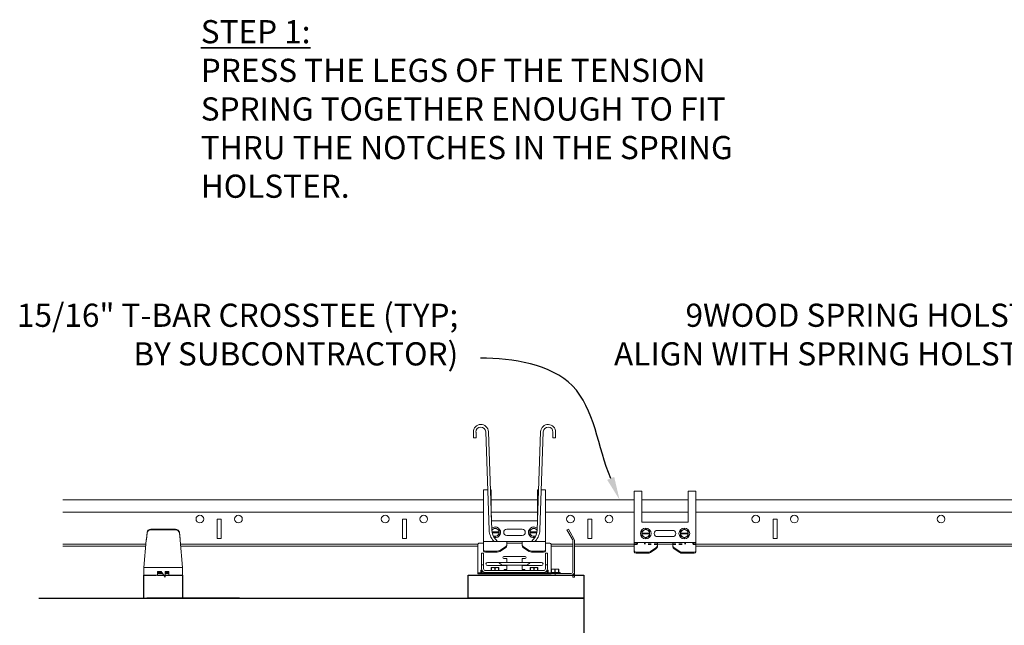
# Model space of a CAD drawing. Units: inches. Extents: x 0 to 1728, y 0 to 2517.
# Drawn here: x 1019 to 1051, y 988 to 1008 of the extents above; entities that cross this region are included whole.
import ezdxf
from ezdxf import colors
from ezdxf.entities.mleader import LeaderData, LeaderLine
from ezdxf.math import Vec2, Vec3

# ---------------------------------------------------------------- set-up
doc = ezdxf.new("R2010")
doc.units = ezdxf.units.IN
doc.header["$MEASUREMENT"] = 0
doc.linetypes.add('HIDDEN', pattern=[0.375, 0.25, -0.125])
for name, color, linetype, lineweight in [('Z-ANNO-NOTE', 7, 'Continuous', 35), ('Z-CLNG-SUSP-COMP', 8, 'Continuous', 9), ('Z-CLNG-SUSP-MAIN', 98, 'Continuous', 18), ('Z-CLNG-WOOD', 5, 'Continuous', 25), ('Z-CLNG-WOOD-BCKR', 40, 'Continuous', 25)]:
    doc.layers.add(name, color=color, linetype=linetype, lineweight=lineweight)
doc.layers.add('Z-ANNO-NPLT', color=252, linetype='Continuous', lineweight=35, plot=False)
doc.styles.add('1-8', font='arial.ttf', dxfattribs={"height": 0.75})
doc.styles.get("Standard").update_dxf_attribs({"font": 'arial.ttf', "height": 0.09375})

# ---------------------------------------------------------------- blocks, each defined once
blk = doc.blocks.new('*U23')
at = {"layer": 'Z-ANNO-NPLT', "linetype": 'HIDDEN', "ltscale": 0.125}
for points in [[(-1, 0), (-0.906, 0), (-0.906, 0.052)], [(-0.25, 0), (-0.65, 0), (-0.65, 0.052)], [(0.25, 0), (0.65, 0), (0.65, 0.052)], [(1, 0), (0.906, 0), (0.906, 0.052)]]:
    blk.add_lwpolyline(points, dxfattribs=at)
at = {"layer": 'Z-CLNG-SUSP-COMP', "extrusion": (1, -4.93038e-32, -2.22045e-16)}
for p, q in [((-1, 1.719), (-1, 1.594)), ((-1, 1.719), (-0.75, 1.719)), ((-0.75, 1.719), (-0.75, 1.594)), ((0.75, 1.594), (0.75, 1.719)), ((0.75, 1.719), (1, 1.719)), ((1, 1.594), (1, 1.719)), ((-1, 0.981), (-1, 1.594)), ((-0.75, 0.981), (-0.75, 1.594)), ((0.75, 1.594), (0.75, 0.981)), ((1, 1.594), (1, 0.981)), ((-1, 0.981), (-1, 0.912)), ((-0.75, 0.981), (-0.75, 0.912)), ((0.75, 0.912), (0.75, 0.981)), ((1, 0.912), (1, 0.981)), ((-1, 0.78), (-1, 0.912)), ((-1, 0.73), (-1, 0.78)), ((-1, 0.143), (-1, 0.73)), ((-0.75, 0.78), (-0.75, 0.912)), ((-0.75, 0.73), (-0.75, 0.78)), ((-0.75, 0.714), (-0.75, 0.73)), ((0.75, 0.714), (-0.75, 0.714)), ((0.75, 0.912), (0.75, 0.78)), ((0.75, 0.78), (0.75, 0.73)), ((0.75, 0.73), (0.75, 0.714)), ((1, 0.912), (1, 0.78)), ((1, 0.78), (1, 0.73)), ((1, 0.73), (1, 0.143)), ((-0.75, 0.362), (-0.75, 0.331)), ((-0.75, 0.362), (-0.749, 0.362)), ((-0.749, 0.331), (-0.75, 0.331)), ((-0.501, 0.362), (-0.749, 0.362)), ((-0.749, 0.331), (-0.501, 0.331)), ((-0.501, 0.362), (-0.5, 0.362)), ((-0.5, 0.331), (-0.501, 0.331)), ((-0.5, 0.331), (-0.5, 0.362)), ((-0.25, 0.446), (0.25, 0.446)), ((0.5, 0.362), (0.5, 0.331)), ((0.5, 0.362), (0.501, 0.362)), ((0.501, 0.331), (0.5, 0.331)), ((0.749, 0.362), (0.501, 0.362)), ((0.501, 0.331), (0.749, 0.331)), ((0.749, 0.362), (0.75, 0.362)), ((0.75, 0.331), (0.749, 0.331)), ((0.75, 0.331), (0.75, 0.362)), ((-1, 0.052), (-1, 0.143)), ((-0.25, 0.052), (-1, 0.052)), ((-1, 0.026), (-1, 0.052)), ((-1, -0.213), (-1, 0.026)), ((0.25, 0.246), (-0.25, 0.246)), ((-0.25, 0.052), (-0.25, 0.026)), ((-0.25, 0.052), (0.25, 0.052)), ((-0.25, -0.049), (-0.25, 0.026)), ((0.25, 0), (-0.25, 0)), ((0.25, 0.026), (0.25, 0.052)), ((1, 0.052), (0.25, 0.052)), ((0.25, 0.026), (0.25, -0.049)), ((1, 0.143), (1, 0.052)), ((1, 0.052), (1, 0.026)), ((1, 0.026), (1, -0.213)), ((-1, -0.213), (-1, -0.246)), ((-0.938, -0.261), (-0.556, -0.261)), ((-0.938, -0.294), (-0.556, -0.294)), ((-0.475, -0.238), (-0.295, -0.122)), ((-0.295, -0.155), (-0.475, -0.272)), ((-0.25, -0.082), (-0.25, -0.049)), ((0.25, -0.049), (0.25, -0.082)), ((0.295, -0.122), (0.475, -0.238)), ((0.475, -0.272), (0.295, -0.155)), ((0.556, -0.261), (0.938, -0.261)), ((0.556, -0.294), (0.938, -0.294)), ((1, -0.246), (1, -0.213))]:
    blk.add_line(p, q, dxfattribs=at)
at = {"layer": 'Z-CLNG-SUSP-COMP', "extrusion": (-2.22045e-16, 1.09476e-47, -1)}
for centre in [(0.625, 0.346), (-0.625, 0.346)]:
    blk.add_circle(centre, 0.174, dxfattribs=at)
for centre, radius, start, end in [((0.625, 0.346), 0.139, 26.2203, 33.7797), ((0.625, 0.346), 0.125, 7.1808, 60), ((0.625, 0.346), 0.125, 300, 352.8192), ((0.625, 0.346), 0.125, 60, 120), ((0.625, 0.346), 0.139, 86.2203, 93.7797), ((0.625, 0.346), 0.125, 120, 172.8192), ((0.625, 0.346), 0.125, 187.1808, 240), ((0.625, 0.346), 0.139, 146.2203, 153.7797), ((0.25, 0.346), 0.1, 270, 90), ((-0.25, 0.346), 0.1, 90, 270), ((-0.625, 0.346), 0.139, 26.2203, 33.7797), ((-0.625, 0.346), 0.125, 7.1808, 60), ((-0.625, 0.346), 0.125, 300, 352.8192), ((-0.625, 0.346), 0.125, 60, 120), ((-0.625, 0.346), 0.139, 86.2203, 93.7797), ((-0.625, 0.346), 0.125, 120, 172.8192), ((-0.625, 0.346), 0.125, 187.1808, 240), ((-0.625, 0.346), 0.139, 146.2203, 153.7797), ((0.625, 0.346), 0.139, 326.2203, 333.7797), ((0.625, 0.346), 0.125, 240, 300), ((0.625, 0.346), 0.139, 266.2203, 273.7797), ((0.625, 0.346), 0.139, 206.2203, 213.7797), ((-0.625, 0.346), 0.139, 326.2203, 333.7797), ((-0.625, 0.346), 0.125, 240, 300), ((-0.625, 0.346), 0.139, 266.2203, 273.7797), ((-0.625, 0.346), 0.139, 206.2203, 213.7797)]:
    blk.add_arc(centre, radius, start, end, dxfattribs=at)
at = {"layer": 'Z-CLNG-SUSP-COMP', "extrusion": (-2.22045e-16, -1.09476e-47, -1)}
blk.add_ellipse((-0.938, -0.213), major_axis=(-0.0625, 0), ratio=0.766044, start_param=-1.570796, end_param=0, dxfattribs=at)
at = {"layer": 'Z-CLNG-SUSP-COMP'}
for centre, major_axis, start_param, end_param in [((-0.938, -0.246), (-0.0625, 0), 0, 1.570796), ((-0.556, -0.198), (0.125, 0), -1.570796, -0.872665), ((-0.375, -0.082), (0.125, 0), -0.872665, 0), ((0.375, -0.082), (-0.125, 0), 0, 0.872665), ((0.556, -0.198), (0.125, 0), -2.268928, -1.570796), ((0.938, -0.246), (0.0625, 0), -1.570796, 0)]:
    blk.add_ellipse(centre, major_axis=major_axis, ratio=0.766044, start_param=start_param, end_param=end_param, dxfattribs=at)
at = {"layer": 'Z-CLNG-SUSP-COMP', "extrusion": (-2.22045e-16, 0, -1)}
for centre, start_param, end_param in [((-0.556, -0.165), -2.268928, -1.570796), ((0.375, -0.049), -0.872665, 0), ((0.556, -0.165), -1.570796, -0.872665)]:
    blk.add_ellipse(centre, major_axis=(-0.125, 0), ratio=0.766044, start_param=start_param, end_param=end_param, dxfattribs=at)
at = {"layer": 'Z-CLNG-SUSP-COMP', "extrusion": (-2.22045e-16, 2.18953e-47, -1)}
blk.add_ellipse((-0.375, -0.049), major_axis=(0.125, 0), ratio=0.766044, start_param=0, end_param=0.872665, dxfattribs=at)
at = {"layer": 'Z-CLNG-SUSP-COMP', "extrusion": (-2.22045e-16, 5.47382e-47, -1)}
blk.add_ellipse((0.938, -0.213), major_axis=(0.0625, 0), ratio=0.766044, start_param=0, end_param=1.570796, dxfattribs=at)
at = {"layer": 'Z-CLNG-SUSP-COMP'}
for points in [[(-0.75, 0.362), (-0.75, 0.377), (-0.75, 0.393), (-0.75, 0.408)], [(-0.75, 0.285), (-0.75, 0.3), (-0.75, 0.315), (-0.75, 0.331)], [(-0.741, 0.424), (-0.723, 0.434), (-0.705, 0.444), (-0.688, 0.454)], [(-0.688, 0.454), (-0.67, 0.465), (-0.652, 0.475), (-0.634, 0.485)], [(-0.616, 0.485), (-0.598, 0.475), (-0.58, 0.465), (-0.563, 0.454)], [(-0.563, 0.454), (-0.545, 0.444), (-0.527, 0.434), (-0.509, 0.424)], [(-0.5, 0.408), (-0.5, 0.393), (-0.5, 0.377), (-0.5, 0.362)], [(-0.5, 0.331), (-0.5, 0.315), (-0.5, 0.3), (-0.5, 0.285)], [(0.5, 0.362), (0.5, 0.377), (0.5, 0.393), (0.5, 0.408)], [(0.5, 0.285), (0.5, 0.3), (0.5, 0.315), (0.5, 0.331)], [(0.509, 0.424), (0.527, 0.434), (0.545, 0.444), (0.562, 0.454)], [(0.562, 0.454), (0.58, 0.465), (0.598, 0.475), (0.616, 0.485)], [(0.634, 0.485), (0.652, 0.475), (0.67, 0.465), (0.688, 0.454)], [(0.688, 0.454), (0.705, 0.444), (0.723, 0.434), (0.741, 0.424)], [(0.75, 0.408), (0.75, 0.393), (0.75, 0.377), (0.75, 0.362)], [(0.75, 0.331), (0.75, 0.315), (0.75, 0.3), (0.75, 0.285)], [(-0.688, 0.238), (-0.705, 0.248), (-0.723, 0.258), (-0.741, 0.269)], [(-0.634, 0.207), (-0.652, 0.217), (-0.67, 0.228), (-0.688, 0.238)], [(-0.563, 0.238), (-0.58, 0.228), (-0.598, 0.217), (-0.616, 0.207)], [(-0.509, 0.269), (-0.527, 0.258), (-0.545, 0.248), (-0.563, 0.238)], [(0.562, 0.238), (0.545, 0.248), (0.527, 0.258), (0.509, 0.269)], [(0.616, 0.207), (0.598, 0.217), (0.58, 0.228), (0.562, 0.238)], [(0.688, 0.238), (0.67, 0.228), (0.652, 0.217), (0.634, 0.207)], [(0.741, 0.269), (0.723, 0.258), (0.705, 0.248), (0.688, 0.238)]]:
    blk.add_open_spline(points, degree=3, dxfattribs=at)
blk = doc.blocks.new('*U6')
at = {"layer": 'Z-CLNG-SUSP-COMP', "extrusion": (-1, 4.93038e-32, -2.22045e-16)}
for p, q in [((-0.545, 1.177), (-0.524, 1.387)), ((-0.524, 1.361), (-0.545, 1.151)), ((-0.399, 1.486), (0.399, 1.486)), ((-0.399, 1.46), (0.399, 1.46)), ((0.524, 1.387), (0.545, 1.177)), ((0.545, 1.151), (0.524, 1.361)), ((-0.548, 1.125), (-0.625, 0.25)), ((0.625, 0.25), (0.548, 1.125)), ((-0.625, 0.104), (-0.625, 0.25)), ((-0.625, 0.25), (0.625, 0.25)), ((-0.625, 0.104), (-0.625, 0)), ((-0.188, 0), (-0.625, 0)), ((-0.188, 0.12), (-0.062, 0.12)), ((-0.188, 0.104), (-0.188, 0.12)), ((-0.188, 0.104), (-0.188, 0)), ((-0.188, 0.052), (-0.062, 0.052)), ((-0.062, 0), (-0.188, 0)), ((-0.062, 0.08), (-0.165, 0.08)), ((-0.165, 0.08), (-0.165, 0.052)), ((-0.139, 0.12), (-0.139, 0.08)), ((-0.139, 0.12), (-0.139, 0.08)), ((-0.077, 0.08), (-0.077, 0.12)), ((-0.062, 0.12), (-0.062, -0.062)), ((-0.062, -0.062), (0.062, 0.12)), ((0.188, 0), (-0.02, 0)), ((0.016, 0.052), (0.188, 0.052)), ((0.165, 0.08), (0.035, 0.08)), ((0.062, 0.12), (0.188, 0.12)), ((0.062, 0.08), (0.062, 0.118)), ((0.077, 0.12), (0.077, 0.08)), ((0.139, 0.08), (0.139, 0.12)), ((0.139, 0.12), (0.139, 0.08)), ((0.165, 0.08), (0.165, 0.052)), ((0.188, 0.12), (0.188, 0.104)), ((0.188, 0), (0.188, 0.104)), ((0.625, 0), (0.188, 0)), ((0.625, 0.25), (0.625, 0.104)), ((0.625, 0), (0.625, 0.104))]:
    blk.add_line(p, q, dxfattribs=at)
at = {"layer": 'Z-CLNG-SUSP-COMP'}
for centre, major_axis, start_param, end_param in [((-0.399, 1.378), (-0.125, 0), -1.570796, -0.087266), ((0.399, 1.378), (0.125, 0), 0.087266, 1.570796)]:
    blk.add_ellipse(centre, major_axis=major_axis, ratio=0.866025, start_param=start_param, end_param=end_param, dxfattribs=at)
at = {"layer": 'Z-CLNG-SUSP-COMP', "extrusion": (2.22045e-16, 2.62743e-46, -1)}
blk.add_ellipse((-0.399, 1.352), major_axis=(-0.125, 0), ratio=0.866025, start_param=0.087266, end_param=1.570796, dxfattribs=at)
at = {"layer": 'Z-CLNG-SUSP-COMP', "extrusion": (2.22045e-16, 0, -1)}
blk.add_ellipse((0.399, 1.352), major_axis=(0.125, 0), ratio=0.866025, start_param=-1.570796, end_param=-0.087266, dxfattribs=at)
at = {"layer": 'Z-CLNG-SUSP-COMP'}
for points in [[(-0.548, 1.125), (-0.547, 1.143), (-0.546, 1.161), (-0.545, 1.177)], [(-0.545, 1.151), (-0.546, 1.143), (-0.547, 1.134), (-0.548, 1.125)], [(0.545, 1.177), (0.546, 1.161), (0.547, 1.143), (0.548, 1.125)], [(0.548, 1.125), (0.547, 1.134), (0.546, 1.143), (0.545, 1.151)]]:
    blk.add_open_spline(points, degree=3, dxfattribs=at)
blk = doc.blocks.new('*U14')
at = {"layer": 'Z-CLNG-SUSP-COMP'}
for p, q in [((-1.325, 3.464), (-1.331, 3.651)), ((-1.24, 3.467), (-1.246, 3.654)), ((-0.931, 3.665), (-0.82, 0.479)), ((-0.846, 3.668), (-0.735, 0.482)), ((0.735, 0.482), (0.846, 3.668)), ((0.82, 0.479), (0.931, 3.665)), ((1.246, 3.654), (1.24, 3.467)), ((1.331, 3.651), (1.325, 3.464)), ((-1.24, 3.467), (-1.325, 3.464)), ((1.24, 3.467), (1.325, 3.464)), ((-1.125, 0.062), (-1, 0.062)), ((-0.681, 0.135), (-0.662, 0.114)), ((-0.618, 0.192), (-0.548, 0.114)), ((-0.25, 0.062), (0.25, 0.062)), ((0.548, 0.114), (0.618, 0.192)), ((0.662, 0.114), (0.681, 0.135)), ((1, 0.062), (1.125, 0.062)), ((-1.188, -0.882), (-1.188, 0)), ((-1.064, -0.37), (-1.064, -0.267)), ((-1, -0.267), (-1.064, -0.267)), ((-1, -0.267), (-1, -0.37)), ((1.064, -0.267), (1, -0.267)), ((1, -0.37), (1, -0.267)), ((1.064, -0.267), (1.064, -0.37)), ((1.188, 0), (1.188, -0.882)), ((-1.064, -0.642), (-1.064, -0.37)), ((-1, -0.37), (-1, -0.642)), ((-0.875, -0.563), (-0.301, -0.563)), ((-0.344, -0.375), (0.344, -0.375)), ((-0.301, -0.438), (-0.344, -0.438)), ((-0.331, -0.57), (0.331, -0.57)), ((-0.301, -0.438), (-0.245, -0.438)), ((-0.245, -0.563), (-0.301, -0.563)), ((-0.281, -0.563), (-0.281, -0.57)), ((-0.245, -0.563), (-0.245, -0.438)), ((-0.245, -0.57), (-0.245, -0.563)), ((0.245, -0.438), (0.301, -0.438)), ((0.245, -0.438), (0.245, -0.563)), ((0.301, -0.563), (0.245, -0.563)), ((0.245, -0.57), (0.245, -0.563)), ((0.281, -0.563), (0.281, -0.57)), ((0.344, -0.438), (0.301, -0.438)), ((0.301, -0.563), (0.875, -0.563)), ((1, -0.642), (1, -0.37)), ((1.064, -0.37), (1.064, -0.642)), ((-1.188, -0.882), (-1.188, -0.902)), ((-1.188, -0.902), (-1.125, -0.902)), ((-1.188, -0.902), (-1.188, -0.938)), ((-1.125, -0.938), (-1.188, -0.938)), ((-1.125, -0.902), (1.125, -0.902)), ((1.125, -0.938), (-1.125, -0.938)), ((-1.092, -0.851), (-1.092, -0.819)), ((-1.056, -0.819), (-1.092, -0.819)), ((-1.092, -0.882), (-1.092, -0.851)), ((-1.064, -0.642), (-1.064, -0.764)), ((-1, -0.642), (-1.064, -0.642)), ((-1.056, -0.819), (-1.056, -0.851)), ((-1.056, -0.882), (-1.056, -0.851)), ((-1, -0.764), (-1, -0.642)), ((0.936, -0.828), (-0.936, -0.828)), ((-0.936, -0.892), (0.936, -0.892)), ((-0.301, -0.663), (-0.875, -0.663)), ((-0.812, -0.892), (-0.812, -0.902)), ((-0.754, -0.733), (-0.755, -0.733)), ((-0.755, -0.828), (-0.755, -0.739)), ((-0.755, -0.739), (-0.746, -0.739)), ((-0.754, -0.733), (-0.692, -0.733)), ((-0.746, -0.739), (-0.746, -0.828)), ((-0.692, -0.733), (-0.567, -0.733)), ((-0.639, -0.828), (-0.639, -0.739)), ((-0.639, -0.739), (-0.621, -0.739)), ((-0.621, -0.739), (-0.621, -0.828)), ((-0.567, -0.733), (-0.506, -0.733)), ((-0.514, -0.828), (-0.514, -0.739)), ((-0.514, -0.739), (-0.505, -0.739)), ((-0.505, -0.733), (-0.506, -0.733)), ((-0.505, -0.739), (-0.505, -0.828)), ((-0.354, -0.902), (-0.351, -0.899)), ((-0.344, -0.828), (-0.344, -0.819)), ((-0.344, -0.902), (-0.344, -0.893)), ((-0.331, -0.655), (0.331, -0.655)), ((-0.312, -0.788), (-0.301, -0.788)), ((-0.301, -0.663), (-0.245, -0.663)), ((-0.245, -0.788), (-0.301, -0.788)), ((-0.281, -0.655), (-0.281, -0.663)), ((-0.245, -0.663), (-0.245, -0.655)), ((-0.245, -0.788), (-0.245, -0.663)), ((0.245, -0.663), (0.245, -0.655)), ((0.245, -0.663), (0.301, -0.663)), ((0.245, -0.663), (0.245, -0.788)), ((0.301, -0.788), (0.245, -0.788)), ((0.281, -0.655), (0.281, -0.663)), ((0.875, -0.663), (0.301, -0.663)), ((0.301, -0.788), (0.312, -0.788)), ((0.344, -0.819), (0.344, -0.828)), ((0.344, -0.893), (0.344, -0.902)), ((0.354, -0.902), (0.351, -0.899)), ((0.506, -0.733), (0.505, -0.733)), ((0.505, -0.828), (0.505, -0.739)), ((0.505, -0.739), (0.514, -0.739)), ((0.506, -0.733), (0.567, -0.733)), ((0.514, -0.739), (0.514, -0.828)), ((0.567, -0.733), (0.692, -0.733)), ((0.621, -0.828), (0.621, -0.739)), ((0.621, -0.739), (0.639, -0.739)), ((0.639, -0.739), (0.639, -0.828)), ((0.692, -0.733), (0.754, -0.733)), ((0.746, -0.828), (0.746, -0.739)), ((0.746, -0.739), (0.755, -0.739)), ((0.755, -0.733), (0.754, -0.733)), ((0.755, -0.739), (0.755, -0.828)), ((0.812, -0.902), (0.812, -0.892)), ((1.064, -0.642), (1, -0.642)), ((1, -0.642), (1, -0.764)), ((1.056, -0.851), (1.056, -0.819)), ((1.092, -0.819), (1.056, -0.819)), ((1.056, -0.882), (1.056, -0.851)), ((1.064, -0.764), (1.064, -0.642)), ((1.092, -0.819), (1.092, -0.851)), ((1.092, -0.851), (1.092, -0.882)), ((1.125, -0.902), (1.188, -0.902)), ((1.188, -0.938), (1.125, -0.938)), ((1.188, -0.902), (1.188, -0.882)), ((1.188, -0.938), (1.188, -0.902))]:
    blk.add_line(p, q, dxfattribs=at)
at = {"layer": 'Z-CLNG-SUSP-COMP', "extrusion": (1, -4.93038e-32, -2.22045e-16)}
for p, q in [((-1, 1.781), (-1, 1.656)), ((-1, 1.781), (-0.866, 1.781)), ((-1, 1.044), (-1, 1.656)), ((-0.781, 1.781), (-0.75, 1.781)), ((-0.75, 1.781), (-0.75, 1.656)), ((-0.75, 1.044), (-0.75, 1.656)), ((0.75, 1.656), (0.75, 1.781)), ((0.75, 1.781), (0.781, 1.781)), ((0.75, 1.656), (0.75, 1.044)), ((0.866, 1.781), (1, 1.781)), ((1, 1.656), (1, 1.781)), ((1, 1.656), (1, 1.044)), ((-1, 1.044), (-1, 0.974)), ((-1, 0.843), (-1, 0.974)), ((-0.75, 1.044), (-0.75, 0.974)), ((-0.75, 0.905), (-0.75, 0.974)), ((0.75, 0.974), (0.75, 1.044)), ((0.75, 0.974), (0.75, 0.905)), ((1, 0.974), (1, 1.044)), ((1, 0.974), (1, 0.843)), ((-1, 0.792), (-1, 0.843)), ((-1, 0.205), (-1, 0.792)), ((0.746, 0.777), (-0.746, 0.777)), ((1, 0.843), (1, 0.792)), ((1, 0.792), (1, 0.205)), ((-0.501, 0.424), (-0.729, 0.424)), ((-0.723, 0.393), (-0.501, 0.393)), ((-0.501, 0.424), (-0.5, 0.424)), ((-0.5, 0.393), (-0.501, 0.393)), ((-0.5, 0.393), (-0.5, 0.424)), ((-0.25, 0.509), (0.25, 0.509)), ((0.5, 0.424), (0.5, 0.393)), ((0.5, 0.424), (0.501, 0.424)), ((0.501, 0.393), (0.5, 0.393)), ((0.729, 0.424), (0.501, 0.424)), ((0.501, 0.393), (0.723, 0.393)), ((-1, 0.114), (-1, 0.205)), ((-0.25, 0.114), (-1, 0.114)), ((-1, 0.089), (-1, 0.114)), ((-1, -0.15), (-1, 0.089)), ((0.25, 0.309), (-0.25, 0.309)), ((-0.25, 0.114), (-0.25, 0.089)), ((-0.25, 0.114), (0.25, 0.114)), ((-0.25, 0.014), (-0.25, 0.089)), ((0.25, 0.062), (-0.25, 0.062)), ((-0.25, -0.019), (-0.25, 0.014)), ((0.25, 0.089), (0.25, 0.114)), ((1, 0.114), (0.25, 0.114)), ((0.25, 0.089), (0.25, 0.014)), ((0.25, 0.014), (0.25, -0.019)), ((1, 0.205), (1, 0.114)), ((1, 0.114), (1, 0.089)), ((1, 0.089), (1, -0.15)), ((-1, -0.15), (-1, -0.184)), ((-0.938, -0.198), (-0.556, -0.198)), ((-0.938, -0.231), (-0.556, -0.231)), ((-0.475, -0.176), (-0.295, -0.059)), ((-0.295, -0.093), (-0.475, -0.209)), ((0.295, -0.059), (0.475, -0.176)), ((0.475, -0.209), (0.295, -0.093)), ((0.556, -0.198), (0.938, -0.198)), ((0.556, -0.231), (0.938, -0.231)), ((1, -0.184), (1, -0.15))]:
    blk.add_line(p, q, dxfattribs=at)
at = {"layer": 'Z-CLNG-SUSP-COMP'}
for centre, radius, start, end in [((-1.089, 3.659), 0.243, 2, 182), ((1.089, 3.659), 0.242, 358, 178), ((-1.089, 3.659), 0.158, 2, 182), ((1.089, 3.659), 0.157, 358, 178), ((-0.278, 0.498), 0.543, 182, 222), ((-0.278, 0.498), 0.458, 182, 222), ((0.278, 0.498), 0.458, 318, 358), ((0.278, 0.498), 0.543, 318, 358), ((-1.125, 0), 0.0625, 90, 180), ((1.125, 0), 0.0625, 0, 90), ((-0.875, -0.613), 0.05, 90, 270), ((-0.331, -0.443), 0.213, 214.3819, 270), ((-0.344, -0.406), 0.0312, 90, 270), ((-0.331, -0.443), 0.128, 250.2501, 270), ((0.331, -0.443), 0.213, 270, 325.6181), ((0.331, -0.443), 0.128, 270, 289.7499), ((0.344, -0.406), 0.0312, 270, 90), ((0.875, -0.613), 0.05, 270, 90), ((-1.036, -0.882), 0.056, 180, 200.9248), ((-0.936, -0.764), 0.128, 180, 270), ((-1.036, -0.882), 0.02, 180, 270), ((-0.936, -0.764), 0.064, 180, 270), ((-0.336, -0.912), 0.02, 90, 140), ((-0.312, -0.819), 0.0313, 90, 180), ((0.312, -0.819), 0.0312, 0, 90), ((0.336, -0.912), 0.02, 40, 90), ((0.936, -0.764), 0.128, 270, 0), ((0.936, -0.764), 0.064, 270, 0), ((1.036, -0.882), 0.02, 270, 0), ((1.036, -0.882), 0.056, 339.0752, 360)]:
    blk.add_arc(centre, radius, start, end, dxfattribs=at)
at = {"layer": 'Z-CLNG-SUSP-COMP', "extrusion": (-2.22045e-16, 1.09476e-47, -1)}
for centre, radius, start, end in [((0.625, 0.409), 0.174, 49.8013, 279.4461), ((0.625, 0.409), 0.125, 28.7734, 60), ((0.625, 0.409), 0.125, 60, 120), ((0.625, 0.409), 0.139, 86.2203, 93.7797), ((0.625, 0.409), 0.125, 120, 172.8192), ((0.625, 0.409), 0.125, 187.1808, 240), ((0.625, 0.409), 0.139, 146.2203, 153.7797), ((0.625, 0.409), 0.139, 206.2203, 213.7797), ((0.25, 0.409), 0.1, 270, 90), ((-0.25, 0.409), 0.1, 90, 270), ((-0.625, 0.409), 0.174, 260.5539, 130.1987), ((-0.625, 0.409), 0.139, 26.2203, 33.7797), ((-0.625, 0.409), 0.139, 326.2203, 333.7797), ((-0.625, 0.409), 0.125, 7.1808, 60), ((-0.625, 0.409), 0.125, 300, 352.8192), ((-0.625, 0.409), 0.125, 60, 120), ((-0.625, 0.409), 0.139, 86.2203, 93.7797), ((-0.625, 0.409), 0.125, 120, 151.2266), ((0.625, 0.409), 0.125, 300, 302.251), ((0.625, 0.409), 0.125, 240, 300), ((0.625, 0.409), 0.139, 266.2203, 273.7797), ((-0.625, 0.409), 0.125, 240, 300), ((-0.625, 0.409), 0.139, 266.2203, 273.7797), ((-0.625, 0.409), 0.125, 237.749, 240)]:
    blk.add_arc(centre, radius, start, end, dxfattribs=at)
at = {"layer": 'Z-CLNG-SUSP-COMP', "extrusion": (-2.22045e-16, 2.18953e-47, -1)}
blk.add_ellipse((-0.375, 0.014), major_axis=(0.125, 0), ratio=0.766044, start_param=0, end_param=0.872665, dxfattribs=at)
at = {"layer": 'Z-CLNG-SUSP-COMP', "extrusion": (-2.22045e-16, 0, -1)}
for centre, start_param, end_param in [((0.375, 0.014), -0.872665, 0), ((-0.556, -0.102), -2.268928, -1.570796), ((0.556, -0.102), -1.570796, -0.872665)]:
    blk.add_ellipse(centre, major_axis=(-0.125, 0), ratio=0.766044, start_param=start_param, end_param=end_param, dxfattribs=at)
at = {"layer": 'Z-CLNG-SUSP-COMP', "extrusion": (-2.22045e-16, -1.09476e-47, -1)}
blk.add_ellipse((-0.938, -0.15), major_axis=(-0.0625, 0), ratio=0.766044, start_param=-1.570796, end_param=0, dxfattribs=at)
at = {"layer": 'Z-CLNG-SUSP-COMP'}
for centre, major_axis, start_param, end_param in [((-0.938, -0.184), (-0.0625, 0), 0, 1.570796), ((-0.556, -0.136), (0.125, 0), -1.570796, -0.872665), ((-0.375, -0.019), (0.125, 0), -0.872665, 0), ((0.375, -0.019), (-0.125, 0), 0, 0.872665), ((0.556, -0.136), (0.125, 0), -2.268928, -1.570796), ((0.938, -0.184), (0.0625, 0), -1.570796, 0)]:
    blk.add_ellipse(centre, major_axis=major_axis, ratio=0.766044, start_param=start_param, end_param=end_param, dxfattribs=at)
at = {"layer": 'Z-CLNG-SUSP-COMP', "extrusion": (-2.22045e-16, 5.47382e-47, -1)}
blk.add_ellipse((0.938, -0.15), major_axis=(0.0625, 0), ratio=0.766044, start_param=0, end_param=1.570796, dxfattribs=at)
at = {"layer": 'Z-CLNG-SUSP-COMP'}
for points in [[(-0.735, 0.489), (-0.72, 0.498), (-0.704, 0.508), (-0.687, 0.517)], [(-0.687, 0.517), (-0.67, 0.527), (-0.652, 0.537), (-0.634, 0.548)], [(-0.616, 0.548), (-0.598, 0.537), (-0.58, 0.527), (-0.563, 0.517)], [(-0.563, 0.517), (-0.545, 0.507), (-0.527, 0.496), (-0.509, 0.486)], [(-0.509, 0.331), (-0.527, 0.321), (-0.545, 0.311), (-0.563, 0.3)], [(-0.5, 0.47), (-0.5, 0.455), (-0.5, 0.44), (-0.5, 0.424)], [(-0.5, 0.393), (-0.5, 0.378), (-0.5, 0.362), (-0.5, 0.347)], [(0.5, 0.424), (0.5, 0.44), (0.5, 0.455), (0.5, 0.47)], [(0.5, 0.347), (0.5, 0.362), (0.5, 0.378), (0.5, 0.393)], [(0.509, 0.486), (0.527, 0.496), (0.545, 0.507), (0.563, 0.517)], [(0.563, 0.3), (0.545, 0.311), (0.527, 0.321), (0.509, 0.331)], [(0.563, 0.517), (0.58, 0.527), (0.598, 0.537), (0.616, 0.548)], [(0.634, 0.548), (0.652, 0.537), (0.67, 0.527), (0.688, 0.517)], [(0.688, 0.517), (0.703, 0.508), (0.72, 0.498), (0.735, 0.489)], [(-0.687, 0.3), (-0.689, 0.301), (-0.69, 0.302), (-0.692, 0.303)], [(-0.634, 0.27), (-0.652, 0.28), (-0.67, 0.29), (-0.687, 0.3)], [(-0.563, 0.3), (-0.58, 0.29), (-0.598, 0.28), (-0.616, 0.27)], [(0.616, 0.27), (0.598, 0.28), (0.58, 0.29), (0.563, 0.3)], [(0.688, 0.3), (0.67, 0.29), (0.652, 0.28), (0.634, 0.27)], [(0.692, 0.303), (0.69, 0.302), (0.689, 0.301), (0.688, 0.3)], [(-0.755, -0.739), (-0.755, -0.736), (-0.755, -0.734), (-0.755, -0.733)], [(-0.692, -0.733), (-0.71, -0.733), (-0.728, -0.735), (-0.746, -0.739)], [(-0.639, -0.739), (-0.657, -0.735), (-0.675, -0.733), (-0.692, -0.733)], [(-0.567, -0.733), (-0.585, -0.733), (-0.603, -0.735), (-0.621, -0.739)], [(-0.514, -0.739), (-0.532, -0.735), (-0.55, -0.733), (-0.567, -0.733)], [(-0.505, -0.733), (-0.505, -0.734), (-0.505, -0.736), (-0.505, -0.739)], [(0.505, -0.739), (0.505, -0.736), (0.505, -0.734), (0.505, -0.733)], [(0.567, -0.733), (0.55, -0.733), (0.532, -0.735), (0.514, -0.739)], [(0.621, -0.739), (0.603, -0.735), (0.585, -0.733), (0.567, -0.733)], [(0.692, -0.733), (0.675, -0.733), (0.657, -0.735), (0.639, -0.739)], [(0.746, -0.739), (0.728, -0.735), (0.71, -0.733), (0.692, -0.733)], [(0.755, -0.733), (0.755, -0.734), (0.755, -0.736), (0.755, -0.739)]]:
    blk.add_open_spline(points, degree=3, dxfattribs=at)
blk = doc.blocks.new('trimmedalignment')
at = {"layer": 'Z-CLNG-SUSP-COMP'}
for p, q in [((218.516, 705.904), (218.561, 705.93)), ((218.516, 705.904), (218.573, 705.805)), ((218.619, 705.831), (218.561, 705.93)), ((218.573, 705.805), (218.695, 705.595)), ((218.74, 705.621), (218.619, 705.831)), ((218.702, 705.569), (218.702, 704.694)), ((218.754, 704.694), (218.754, 705.569)), ((218.004, 704.637), (218.005, 704.637)), ((218.004, 704.63), (218.004, 704.524)), ((218.013, 704.63), (218.004, 704.63)), ((218.066, 704.637), (218.005, 704.637)), ((218.013, 704.524), (218.013, 704.63)), ((218.191, 704.637), (218.066, 704.637)), ((218.119, 704.63), (218.119, 704.524)), ((218.138, 704.63), (218.119, 704.63)), ((218.138, 704.524), (218.138, 704.63)), ((218.253, 704.637), (218.191, 704.637)), ((218.244, 704.63), (218.244, 704.524)), ((218.254, 704.63), (218.244, 704.63)), ((218.253, 704.637), (218.254, 704.637)), ((218.254, 704.524), (218.254, 704.63)), ((218.702, 704.548), (218.702, 704.694)), ((218.754, 704.694), (218.754, 704.548)), ((217.879, 704.444), (218.129, 704.444)), ((218.004, 704.524), (218.294, 704.524)), ((218.129, 704.496), (218.004, 704.496)), ((218.047, 704.444), (218.047, 704.444)), ((218.129, 704.444), (218.129, 704.496)), ((218.129, 704.496), (218.65, 704.496)), ((218.65, 704.444), (218.129, 704.444)), ((218.294, 704.524), (218.294, 704.496)), ((218.702, 704.382), (218.702, 704.458)), ((218.754, 704.382), (218.702, 704.382)), ((218.754, 704.382), (218.754, 704.548))]:
    blk.add_line(p, q, dxfattribs=at)
for radius in [0.104, 0.052]:
    blk.add_arc((218.65, 704.548), radius, 270, 0, dxfattribs=at)
for points in [[(218.695, 705.595), (218.699, 705.587), (218.702, 705.578), (218.702, 705.569)], [(218.754, 705.569), (218.754, 705.587), (218.749, 705.605), (218.74, 705.621)], [(218.004, 704.637), (218.004, 704.636), (218.004, 704.633), (218.004, 704.63)], [(218.013, 704.63), (218.031, 704.635), (218.048, 704.637), (218.066, 704.637)], [(218.066, 704.637), (218.084, 704.637), (218.102, 704.635), (218.119, 704.63)], [(218.138, 704.63), (218.156, 704.635), (218.173, 704.637), (218.191, 704.637)], [(218.191, 704.637), (218.209, 704.637), (218.227, 704.635), (218.244, 704.63)], [(218.254, 704.63), (218.254, 704.633), (218.254, 704.636), (218.254, 704.637)]]:
    blk.add_open_spline(points, degree=3, dxfattribs=at)
blk = doc.blocks.new('bigbackerblock')
at = {"layer": 'Z-CLNG-WOOD-BCKR'}
blk.add_lwpolyline([(215.316, 704.444), (219.066, 704.444), (219.066, 703.694), (215.316, 703.694)], close=True, dxfattribs=at)
at = {"layer": 'Z-CLNG-SUSP-COMP'}
blk.add_blockref('*U14', (216.816, 705.418), dxfattribs=at)
at = {"layer": 'Z-CLNG-SUSP-MAIN'}
blk.add_blockref('trimmedalignment', (0, 0), dxfattribs=at)

msp = doc.modelspace()

# ---------------------------------------------------------------- linework, layer by layer
at = {"layer": 'Z-CLNG-SUSP-MAIN'}
for p, q in [((1020.103948, 992.385409, -18.191277), (1033.728948, 992.385409, -18.191277)), ((1033.978948, 992.385409, -18.191277), (1034.478948, 992.385409, -18.191277)), ((1034.478948, 992.385409, -18.191277), (1035.478948, 992.385409, -18.191277)), ((1035.728948, 992.385409, -18.191277), (1036.478948, 992.385409, -18.191277)), ((1036.478948, 992.385409, -18.191277), (1038.603948, 992.385409, -18.191277)), ((1038.853948, 992.385409, -18.191277), (1040.353948, 992.385409, -18.191277)), ((1038.853948, 992.385409, -18.191277), (1040.353948, 992.385409, -18.191277)), ((1038.853948, 992.385409, -18.191277), (1040.353948, 992.385409, -18.191277)), ((1038.853948, 992.385409, -18.191277), (1040.353948, 992.385409, -18.191277)), ((1040.603948, 992.385409, -18.191277), (1049.956774, 992.385409, -18.191277)), ((1040.603948, 992.385409, -18.191277), (1049.956774, 992.385409, -18.191277)), ((1049.956774, 992.385409, -18.191277), (1051.344688, 992.385409, -18.191277)), ((1020.103948, 991.979159, -18.191277), (1033.728948, 991.979159, -18.191277)), ((1033.978948, 991.979159, -18.191277), (1034.722358, 991.979159, -18.191277)), ((1034.722358, 991.979159, -18.191277), (1035.478948, 991.979159, -18.191277)), ((1035.728948, 991.979159, -18.191277), (1036.478948, 991.979159, -18.191277)), ((1036.478948, 991.979159, -18.191277), (1038.603948, 991.979159, -18.191277)), ((1037.166448, 991.979159, -18.191277), (1038.603948, 991.979159, -18.191277)), ((1038.853948, 991.979159, -18.191277), (1040.353948, 991.979159, -18.191277)), ((1038.853948, 991.979159, -18.191277), (1040.353948, 991.979159, -18.191277)), ((1038.853948, 991.979159, -18.191277), (1040.353948, 991.979159, -18.191277)), ((1038.853948, 991.979159, -18.191277), (1040.353948, 991.979159, -18.191277)), ((1040.603948, 991.979159, -18.191277), (1049.956774, 991.979159, -18.191277)), ((1040.603948, 991.979159, -18.191277), (1049.956774, 991.979159, -18.191277)), ((1049.956774, 991.979159, -18.191277), (1051.344688, 991.979159, -18.191277)), ((1020.103948, 990.947909, -18.191277), (1022.794565, 990.947909, -18.191277)), ((1020.103948, 990.885409, -18.191277), (1022.789097, 990.885409, -18.191277)), ((1023.913332, 990.947909, -18.191277), (1033.547344, 990.947909, -18.191277)), ((1023.9188, 990.885409, -18.191277), (1033.541448, 990.885409, -18.191277)), ((1034.477609, 990.921409, -18.191277), (1034.478948, 990.921409, -18.191277)), ((1034.478948, 990.983909, -18.191277), (1034.978948, 990.983909, -18.191277)), ((1035.227609, 990.885409, -18.191277), (1035.228948, 990.885409, -18.191277)), ((1036.614448, 990.947729, -18.191277), (1035.910741, 990.947501, -18.191277)), ((1035.916448, 990.885409, -18.191277), (1036.614448, 990.885409, -18.191277)), ((1037.166448, 990.947909, -18.191277), (1036.666448, 990.947746, -18.191277)), ((1036.666448, 990.885409, -18.191277), (1038.603948, 990.885409, -18.191277)), ((1037.166448, 990.947909, -18.191277), (1038.603948, 990.947909, -18.191277)), ((1039.352609, 990.885409, -18.191277), (1039.353948, 990.885409, -18.191277)), ((1039.853948, 990.885409, -18.191277), (1039.855288, 990.885409, -18.191277)), ((1040.603948, 990.947909, -18.191277), (1051.344688, 990.947909, -18.191277)), ((1040.603948, 990.885409, -18.191277), (1049.956774, 990.885409, -18.191277)), ((1049.956774, 990.885409, -18.191277), (1051.344688, 990.885409, -18.191277))]:
    msp.add_line(p, q, dxfattribs=at)
at = {"layer": 'Z-CLNG-SUSP-MAIN', "elevation": -18.191277}
for points in [[(1025.103948, 991.135409), (1025.228948, 991.135409), (1025.228948, 991.760409), (1025.103948, 991.760409)], [(1031.103948, 991.135409), (1031.228948, 991.135409), (1031.228948, 991.760409), (1031.103948, 991.760409)], [(1037.103948, 991.135409), (1037.228948, 991.135409), (1037.228948, 991.760409), (1037.103948, 991.760409)], [(1043.103948, 991.135409), (1043.228948, 991.135409), (1043.228948, 991.760409), (1043.103948, 991.760409)], [(1043.103948, 991.135409), (1043.228948, 991.135409), (1043.228948, 991.760409), (1043.103948, 991.760409)]]:
    msp.add_lwpolyline(points, close=True, dxfattribs=at)
msp.add_lwpolyline([(1037.166448, 991.135409), (1037.228948, 991.135409), (1037.228948, 991.760409), (1037.166448, 991.760409)], dxfattribs=at)
at = {"layer": 'Z-CLNG-SUSP-MAIN'}
for centre in [(1024.541448, 991.760409, -18.191277), (1025.791448, 991.760409, -18.191277), (1030.541448, 991.760409, -18.191277), (1031.791448, 991.760409, -18.191277), (1036.541448, 991.760409, -18.191277), (1037.791448, 991.760409, -18.191277), (1042.541448, 991.760409, -18.191277), (1042.541448, 991.760409, -18.191277), (1043.791448, 991.760409, -18.191277), (1043.791448, 991.760409, -18.191277), (1048.541448, 991.760409, -18.191277), (1048.541448, 991.760409, -18.191277)]:
    msp.add_circle(centre, 0.125, dxfattribs=at)
at = {"layer": 'Z-CLNG-WOOD'}
for p, q in [((1019.322698, 989.197909, -18.191277), (1036.978948, 989.197909, -18.191277)), ((1036.978948, 989.197909, -18.191277), (1036.978948, 985.947909, -18.191277))]:
    msp.add_line(p, q, dxfattribs=at)
at = {"layer": 'Z-CLNG-WOOD-BCKR'}
for p, q in [((1022.728948, 989.197909, -18.191277), (1022.728948, 989.947909, -18.191277)), ((1022.728948, 989.947909, -18.191277), (1023.123552, 989.947909, -18.191277)), ((1023.166448, 989.947909, -18.191277), (1023.978948, 989.947909, -18.191277)), ((1023.978948, 989.947909, -18.191277), (1023.978948, 989.197909, -18.191277)), ((1022.728948, 989.197909, -18.191277), (1023.978948, 989.197909, -18.191277)), ((1025.822948, 989.197909, -18.191277), (1022.822948, 989.197909, -18.191277))]:
    msp.add_line(p, q, dxfattribs=at)

# ---------------------------------------------------------------- block references
at = {"layer": 'Z-CLNG-SUSP-COMP'}
msp.add_blockref('*U23', (1039.603948, 990.947909, -18.191277), dxfattribs=at)
at = {"layer": 'Z-CLNG-SUSP-MAIN'}
msp.add_blockref('bigbackerblock', (817.912788, 285.503891, -18.191277), dxfattribs=at)
at = {"layer": 'Z-CLNG-WOOD', "xscale": -1}
msp.add_blockref('*U6', (1023.353948, 989.947909, -18.191277), dxfattribs=at)

# ---------------------------------------------------------------- texts
at = {"layer": 'Z-ANNO-NOTE', "insert": (1024.569711, 1007.910222), "char_height": 0.75, "width": 17.41251823, "attachment_point": 1, "style": '1-8'}
msp.add_mtext('{\\LSTEP 1:}\\PPRESS THE LEGS OF THE TENSION SPRING TOGETHER ENOUGH TO FIT THRU THE NOTCHES IN THE SPRING HOLSTER.', dxfattribs=at)

# ---------------------------------------------------------------- leaders
at = {"layer": 'Z-ANNO-NOTE'}
ml = msp.add_multileader_mtext('Standard', dxfattribs=at)
ml.set_content('15/16" T-BAR CROSSTEE (TYP; \\PBY SUBCONTRACTOR)', color=256)
ml.set_leader_properties()
ml.build(insert=Vec2(0, 0))
ml.multileader.update_dxf_attribs({"leader_type": 2, "text_right_attachment_type": 3, "dogleg_length": 0.36, "arrow_head_size": 0.75, "scale": 8})
ctx = ml.context
ctx.base_point, ctx.scale, ctx.char_height, ctx.arrow_head_size, ctx.landing_gap_size, ctx.plane_origin = Vec3(1016.944064, 998.247696), 8, 0.75, 0.75, 0.72, Vec3(1033.925896, 1001.597007)
ctx.right_attachment, ctx.text_align_type = 3, 2
notes = []
notes.append((ctx, [(0, (1, 1, 0), (1036.508607, 996.971093), (-1, 0), 2.88, [(0, [(1038.130366, 992.385409), (1036.604418, 996.072394)], 0, [])])]))
ctx.mtext.insert, ctx.mtext.alignment, ctx.mtext.flow_direction = Vec3(1032.908607, 998.732945), 3, 5
ml = msp.add_multileader_mtext('Standard', dxfattribs=at)
ml.set_content('9WOOD SPRING HOLSTER INSTALLED TO \\PALIGN WITH SPRING HOLSTER BRACKET (TYP)', color=256)
ml.set_leader_properties()
ml.build(insert=Vec2(0, 0))
ml.multileader.update_dxf_attribs({"leader_type": 2, "text_right_attachment_type": 3, "dogleg_length": 0.36, "arrow_head_size": 0.75, "scale": 8})
ctx = ml.context
ctx.base_point, ctx.scale, ctx.char_height, ctx.arrow_head_size, ctx.landing_gap_size, ctx.plane_origin = Vec3(1035.12297, 998.248208), 8, 0.75, 0.75, 0.72, Vec3(1062.605199, 998.304502)
ctx.right_attachment, ctx.text_align_type = 3, 2
notes.append((ctx, [(0, (1, 1, 0), (1063.331442, 996.971605), (-1, 0), 2.88, [(0, [(1064.782188, 991.830118), (1061.584336, 996.919358)], 0, [])])]))
ctx.mtext.insert, ctx.mtext.alignment, ctx.mtext.flow_direction = Vec3(1059.731442, 998.733457), 3, 5
for ctx, leaders in notes:
    for number, flags, end, landing, length, lines in leaders:
        leader = LeaderData()
        leader.index, (leader.has_last_leader_line, leader.has_dogleg_vector, leader.attachment_direction) = number, flags
        leader.last_leader_point, leader.dogleg_vector, leader.dogleg_length = Vec3(end), Vec3(landing), length
        for number, points, colour, breaks in lines:
            line = LeaderLine()
            line.index, line.vertices, line.color, line.breaks = number, Vec3.list(points), colors.encode_raw_color(colour), breaks
            leader.lines.append(line)
        ctx.leaders.append(leader)

doc.saveas('drawing.dxf')
